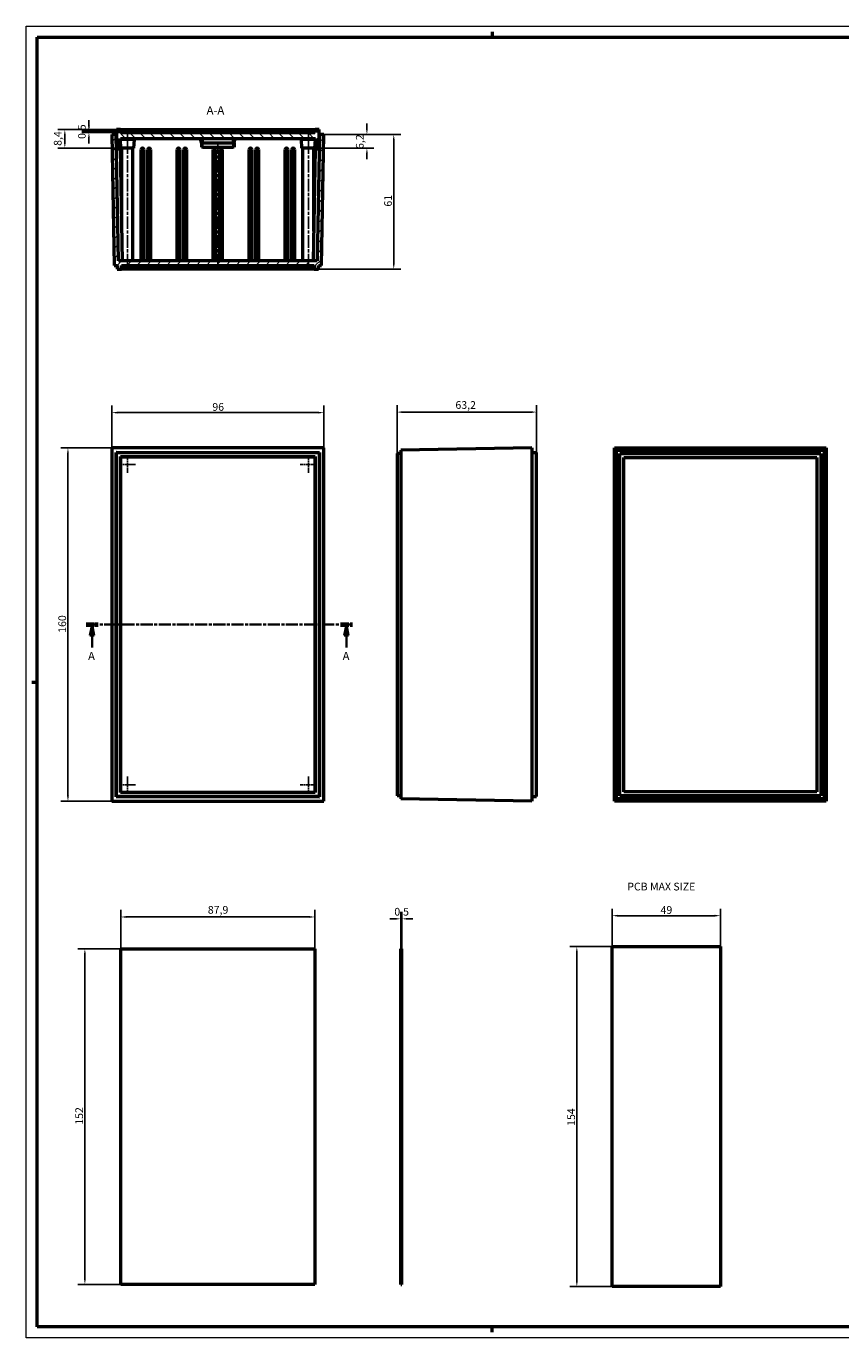
# Model space of a CAD drawing. Extents: x 0 to 841, y 0 to 594.
# Drawn here: x 0 to 369, y 0 to 594 of the extents above; entities that cross this region are included whole.
import ezdxf

# ---------------------------------------------------------------- set-up
doc = ezdxf.new("R2010")
doc.units = 0
doc.linetypes.add('CHAIN', pattern=[0.3543, 0.2362, -0.0295, 0.0591, -0.0295])
doc.linetypes.add('LONG_DASH_DOTTED', pattern=[0.3001, 0.2362, -0.0295, 0.0049, -0.0295])
doc.layers.get('0').update_dxf_attribs({"lineweight": 25})
for name, color, linetype, lineweight in [('Centro(ISO)', 179, 'CHAIN', 25), ('Geometria schizzo(ISO)', 7, 'Continuous', 50), ('Linea del centro(ISO)', 179, 'CHAIN', 25), ('Linee di vista in sezione(ISO)', 7, 'LONG_DASH_DOTTED', 35), ('Quote(ISO)', 7, 'Continuous', 25), ('Simboli(ISO)', 7, 'Continuous', 25), ('Spigoli tangenti visibili(ISO)', 251, 'Continuous', 30), ('Spigoli visibili(ISO)', 7, 'Continuous', 50), ('Tratteggio', 3, 'Continuous', 9)]:
    doc.layers.add(name, color=color, linetype=linetype, lineweight=lineweight)
doc.styles.add('DEFAULT-ISO~0', font='ARIAL.TTF')
doc.styles.add('Stile testo32', font='ARIAL.TTF')
doc.styles.add('Tabella-ISO', font='ARIAL.TTF')
doc.dimstyles.new('DEFAULT-ISO-Metodo 1b', dxfattribs={"dimtxt": 3.5, "dimasz": 2.5, "dimexe": 3.175, "dimexo": 0, "dimgap": 0.762, "dimtad": 1, "dimtoh": 1, "dimrnd": 1e-08, "dimtxsty": 'DEFAULT-ISO~0', "dimcen": 0.09, "dimdle": 10, "dimclrd": 2, "dimclre": 2, "dimclrt": 6, "dimazin": 2, "dimtfac": 0.714286, "dimtofl": 0, "dimtmove": 0, "dimatfit": 3, "dimfxl": 0, "dimtolj": 1, "dimlwd": 25, "dimlwe": 25, "dimarcsym": 0})

# ---------------------------------------------------------------- blocks, each defined once
blk = doc.blocks.new('SezioneConv2d0')
at = {"layer": 'Linee di vista in sezione(ISO)', "linetype": 'CHAIN', "ltscale": 23.219093}
blk.add_line((27.11, 322.99), (147.71, 322.99), dxfattribs=at)
at = {"layer": 'Linee di vista in sezione(ISO)', "lineweight": 70, "ltscale": 7.11895}
for p, q in [((27.11, 322.99), (32.54, 322.99)), ((142.28, 322.99), (147.71, 322.99))]:
    blk.add_line(p, q, dxfattribs=at)
at = {"layer": 'Linee di vista in sezione(ISO)', "linetype": 'Continuous'}
for p, q in [((29.82, 322.99), (28.82, 317.99)), ((29.82, 317.99), (29.82, 322.99)), ((30.82, 317.99), (29.82, 322.99)), ((145, 322.99), (144, 317.99)), ((145, 317.99), (145, 322.99)), ((146, 317.99), (145, 322.99)), ((28.82, 317.99), (30.82, 317.99)), ((29.82, 312.64), (29.82, 317.99)), ((144, 317.99), (146, 317.99)), ((145, 312.64), (145, 317.99))]:
    blk.add_line(p, q, dxfattribs=at)
at = {"layer": 'Linee di vista in sezione(ISO)', "linetype": 'Continuous', "flags": 128}
for points in [[(30.82, 317.99), (29.82, 322.99)], [(146, 317.99), (145, 322.99)]]:
    blk.add_lwpolyline(points, dxfattribs=at)
at = {"layer": 'Linee di vista in sezione(ISO)'}
for points in [[(30.82, 317.99), (29.82, 322.99), (28.82, 317.99), (30.82, 317.99)], [(146, 317.99), (145, 322.99), (144, 317.99), (146, 317.99)]]:
    blk.add_solid(points, dxfattribs=at)
at = {"layer": 'Linee di vista in sezione(ISO)', "insert": (27.99, 305.74), "char_height": 3.75, "attachment_point": 7, "style": 'Stile testo32'}
blk.add_mtext('A', dxfattribs=at)
at = {"layer": 'Linee di vista in sezione(ISO)', "insert": (143.3, 305.74), "char_height": 3.75, "attachment_point": 7, "line_spacing_factor": 2.977718, "style": 'Stile testo32'}
blk.add_mtext('A', dxfattribs=at)
blk = doc.blocks.new('Bordi A1')
at = {"layer": 'Geometria schizzo(ISO)', "color": 4, "lineweight": 18}
for p, q in [((0, 594), (841, 594)), ((0, 0), (0, 594)), ((841, 0), (0, 0))]:
    blk.add_line(p, q, dxfattribs=at)
at = {"layer": 'Geometria schizzo(ISO)'}
for p, q in [((5, 5), (5, 589)), ((5, 589), (836, 589)), ((211, 591.5), (211, 589)), ((2.5, 297), (5, 297)), ((836, 5), (5, 5)), ((211, 2.5), (211, 5))]:
    blk.add_line(p, q, dxfattribs=at)
blk = doc.blocks.new('*D65')
at = {"layer": 'Defpoints', "color": 0, "linetype": 'Continuous'}
for p in [(314.38, 191.16), (265.38, 177.19), (314.38, 177.19)]:
    blk.add_point(p, dxfattribs=at)
at = {"layer": 'Quote(ISO)', "color": 2, "linetype": 'Continuous', "lineweight": 25}
for p, q in [((265.38, 177.19), (265.38, 194.34)), ((267.88, 191.16), (311.88, 191.16)), ((314.38, 177.19), (314.38, 194.34))]:
    blk.add_line(p, q, dxfattribs=at)
at = {"layer": 'Quote(ISO)', "color": 2, "linetype": 'Continuous'}
for points in [[(267.88, 191.58), (267.88, 190.75), (265.38, 191.16)], [(311.88, 191.58), (311.88, 190.75), (314.38, 191.16)]]:
    blk.add_solid(points, dxfattribs=at)
at = {"layer": 'Quote(ISO)', "color": 6, "linetype": 'Continuous', "lineweight": 25, "insert": (287.3, 195.5), "char_height": 3.5, "attachment_point": 1, "style": 'DEFAULT-ISO~0'}
blk.add_mtext('\\A1;49', dxfattribs=at)
blk = doc.blocks.new('*D66')
at = {"layer": 'Defpoints', "color": 0, "linetype": 'Continuous'}
for p in [(249.38, 177.19), (265.38, 177.19), (265.38, 23.19)]:
    blk.add_point(p, dxfattribs=at)
at = {"layer": 'Quote(ISO)', "color": 2, "linetype": 'Continuous', "lineweight": 25}
for p, q in [((265.38, 177.19), (246.21, 177.19)), ((249.38, 25.69), (249.38, 174.69)), ((265.38, 23.19), (246.21, 23.19))]:
    blk.add_line(p, q, dxfattribs=at)
at = {"layer": 'Quote(ISO)', "color": 2, "linetype": 'Continuous'}
for points in [[(248.97, 174.69), (249.8, 174.69), (249.38, 177.19)], [(248.97, 25.69), (249.8, 25.69), (249.38, 23.19)]]:
    blk.add_solid(points, dxfattribs=at)
at = {"layer": 'Quote(ISO)', "color": 6, "linetype": 'Continuous', "lineweight": 25, "insert": (245.05, 95.99), "char_height": 3.5, "attachment_point": 1, "rotation": 90, "style": 'DEFAULT-ISO~0'}
blk.add_mtext('\\A1;154', dxfattribs=at)
blk = doc.blocks.new('*D67')
at = {"layer": 'Defpoints', "color": 0, "linetype": 'Continuous'}
for p in [(134.8, 545), (130.77, 538.8), (154.3, 538.8)]:
    blk.add_point(p, dxfattribs=at)
at = {"layer": 'Quote(ISO)', "color": 2, "linetype": 'Continuous', "lineweight": 25}
for p, q in [((154.3, 547.5), (154.3, 550)), ((134.8, 545), (157.47, 545)), ((130.77, 538.8), (157.47, 538.8)), ((154.3, 536.3), (154.3, 533.8))]:
    blk.add_line(p, q, dxfattribs=at)
at = {"layer": 'Quote(ISO)', "color": 2, "linetype": 'Continuous'}
for points in [[(153.88, 547.5), (154.71, 547.5), (154.3, 545)], [(153.88, 536.3), (154.71, 536.3), (154.3, 538.8)]]:
    blk.add_solid(points, dxfattribs=at)
at = {"layer": 'Quote(ISO)', "color": 6, "linetype": 'Continuous', "lineweight": 25, "insert": (149.33, 538.42), "char_height": 3.5, "attachment_point": 1, "rotation": 90, "style": 'DEFAULT-ISO~0'}
blk.add_mtext('\\A1;6,2', dxfattribs=at)
blk = doc.blocks.new('*D68')
at = {"layer": 'Defpoints', "color": 0, "linetype": 'Continuous'}
for p in [(28.4, 545.9), (42.85, 546.4), (42.85, 545.9)]:
    blk.add_point(p, dxfattribs=at)
at = {"layer": 'Quote(ISO)', "color": 2, "linetype": 'Continuous', "lineweight": 25}
for p, q in [((28.4, 548.9), (28.4, 551.4)), ((42.85, 546.4), (25.22, 546.4)), ((42.85, 545.9), (25.22, 545.9)), ((28.4, 543.4), (28.4, 540.9))]:
    blk.add_line(p, q, dxfattribs=at)
at = {"layer": 'Quote(ISO)', "color": 2, "linetype": 'Continuous'}
for points in [[(27.98, 548.9), (28.81, 548.9), (28.4, 546.4)], [(27.98, 543.4), (28.81, 543.4), (28.4, 545.9)]]:
    blk.add_solid(points, dxfattribs=at)
at = {"layer": 'Quote(ISO)', "color": 6, "linetype": 'Continuous', "lineweight": 25, "insert": (23.43, 542.95), "char_height": 3.5, "attachment_point": 1, "rotation": 90, "style": 'DEFAULT-ISO~0'}
blk.add_mtext('\\A1;0,5', dxfattribs=at)
blk = doc.blocks.new('*D69')
at = {"layer": 'Defpoints', "color": 0, "linetype": 'Continuous'}
for p in [(231.14, 419.24), (167.94, 400.55), (231.14, 400.87)]:
    blk.add_point(p, dxfattribs=at)
at = {"layer": 'Quote(ISO)', "color": 2, "linetype": 'Continuous', "lineweight": 25}
for p, q in [((167.94, 400.55), (167.94, 422.41)), ((231.14, 400.87), (231.14, 422.41)), ((170.44, 419.24), (228.64, 419.24))]:
    blk.add_line(p, q, dxfattribs=at)
at = {"layer": 'Quote(ISO)', "color": 2, "linetype": 'Continuous'}
for points in [[(170.44, 419.65), (170.44, 418.82), (167.94, 419.24)], [(228.64, 419.65), (228.64, 418.82), (231.14, 419.24)]]:
    blk.add_solid(points, dxfattribs=at)
at = {"layer": 'Quote(ISO)', "color": 6, "linetype": 'Continuous', "lineweight": 25, "insert": (194.4, 424.2), "char_height": 3.5, "attachment_point": 1, "style": 'DEFAULT-ISO~0'}
blk.add_mtext('\\A1;63,2', dxfattribs=at)
blk = doc.blocks.new('*D70')
at = {"layer": 'Defpoints', "color": 0, "linetype": 'Continuous'}
for p in [(134.8, 418.99), (38.8, 402.99), (134.8, 402.99)]:
    blk.add_point(p, dxfattribs=at)
at = {"layer": 'Quote(ISO)', "color": 2, "linetype": 'Continuous', "lineweight": 25}
for p, q in [((38.8, 402.99), (38.8, 422.16)), ((134.8, 402.99), (134.8, 422.16)), ((41.3, 418.99), (132.3, 418.99))]:
    blk.add_line(p, q, dxfattribs=at)
at = {"layer": 'Quote(ISO)', "color": 2, "linetype": 'Continuous'}
for points in [[(41.3, 419.41), (41.3, 418.57), (38.8, 418.99)], [(132.3, 419.41), (132.3, 418.57), (134.8, 418.99)]]:
    blk.add_solid(points, dxfattribs=at)
at = {"layer": 'Quote(ISO)', "color": 6, "linetype": 'Continuous', "lineweight": 25, "insert": (84.29, 423.33), "char_height": 3.5, "attachment_point": 1, "style": 'DEFAULT-ISO~0'}
blk.add_mtext('\\A1;96', dxfattribs=at)
blk = doc.blocks.new('*D71')
at = {"layer": 'Defpoints', "color": 0, "linetype": 'Continuous'}
for p in [(38.8, 402.99), (18.9, 242.99), (38.8, 242.99)]:
    blk.add_point(p, dxfattribs=at)
at = {"layer": 'Quote(ISO)', "color": 2, "linetype": 'Continuous', "lineweight": 25}
for p, q in [((38.8, 402.99), (15.72, 402.99)), ((18.9, 400.49), (18.9, 245.49)), ((38.8, 242.99), (15.72, 242.99))]:
    blk.add_line(p, q, dxfattribs=at)
at = {"layer": 'Quote(ISO)', "color": 2, "linetype": 'Continuous'}
for points in [[(18.48, 400.49), (19.31, 400.49), (18.9, 402.99)], [(18.48, 245.49), (19.31, 245.49), (18.9, 242.99)]]:
    blk.add_solid(points, dxfattribs=at)
at = {"layer": 'Quote(ISO)', "color": 6, "linetype": 'Continuous', "lineweight": 25, "insert": (14.56, 319.29), "char_height": 3.5, "attachment_point": 1, "rotation": 90, "style": 'DEFAULT-ISO~0'}
blk.add_mtext('\\A1;160', dxfattribs=at)
blk = doc.blocks.new('*D96')
at = {"layer": 'Defpoints', "color": 0, "linetype": 'Continuous'}
for p in [(42.75, 547.2), (17.49, 538.8), (42.83, 538.8)]:
    blk.add_point(p, dxfattribs=at)
at = {"layer": 'Quote(ISO)', "color": 2, "linetype": 'Continuous', "lineweight": 25}
for p, q in [((42.75, 547.2), (14.31, 547.2)), ((17.49, 544.7), (17.49, 541.3)), ((42.83, 538.8), (14.31, 538.8))]:
    blk.add_line(p, q, dxfattribs=at)
at = {"layer": 'Quote(ISO)', "color": 2, "linetype": 'Continuous'}
for points in [[(17.07, 544.7), (17.9, 544.7), (17.49, 547.2)], [(17.07, 541.3), (17.9, 541.3), (17.49, 538.8)]]:
    blk.add_solid(points, dxfattribs=at)
at = {"layer": 'Quote(ISO)', "color": 6, "linetype": 'Continuous', "lineweight": 25, "insert": (12.52, 539.82), "char_height": 3.5, "attachment_point": 1, "rotation": 90, "style": 'DEFAULT-ISO~0'}
blk.add_mtext('\\A1;8,4', dxfattribs=at)
blk = doc.blocks.new('*D97')
at = {"layer": 'Defpoints', "color": 0, "linetype": 'Continuous'}
for p in [(134.8, 545), (166.46, 545), (130.46, 484)]:
    blk.add_point(p, dxfattribs=at)
at = {"layer": 'Quote(ISO)', "color": 2, "linetype": 'Continuous', "lineweight": 25}
for p, q in [((134.8, 545), (169.64, 545)), ((166.46, 486.5), (166.46, 542.5)), ((130.46, 484), (169.64, 484))]:
    blk.add_line(p, q, dxfattribs=at)
at = {"layer": 'Quote(ISO)', "color": 2, "linetype": 'Continuous'}
for points in [[(166.04, 542.5), (166.88, 542.5), (166.46, 545)], [(166.04, 486.5), (166.88, 486.5), (166.46, 484)]]:
    blk.add_solid(points, dxfattribs=at)
at = {"layer": 'Quote(ISO)', "color": 6, "linetype": 'Continuous', "lineweight": 25, "insert": (162.12, 512.32), "char_height": 3.5, "attachment_point": 1, "rotation": 90, "style": 'DEFAULT-ISO~0'}
blk.add_mtext('\\A1;61', dxfattribs=at)
blk = doc.blocks.new('*D98')
at = {"layer": 'Defpoints', "color": 0, "linetype": 'Continuous'}
for p in [(130.75, 190.58), (42.85, 176.19), (130.75, 176.19)]:
    blk.add_point(p, dxfattribs=at)
at = {"layer": 'Quote(ISO)', "color": 2, "linetype": 'Continuous', "lineweight": 25}
for p, q in [((42.85, 176.19), (42.85, 193.75)), ((45.35, 190.58), (128.25, 190.58)), ((130.75, 176.19), (130.75, 193.75))]:
    blk.add_line(p, q, dxfattribs=at)
at = {"layer": 'Quote(ISO)', "color": 2, "linetype": 'Continuous'}
for points in [[(45.35, 190.99), (45.35, 190.16), (42.85, 190.58)], [(128.25, 190.99), (128.25, 190.16), (130.75, 190.58)]]:
    blk.add_solid(points, dxfattribs=at)
at = {"layer": 'Quote(ISO)', "color": 6, "linetype": 'Continuous', "lineweight": 25, "insert": (82.25, 195.55), "char_height": 3.5, "attachment_point": 1, "style": 'DEFAULT-ISO~0'}
blk.add_mtext('\\A1;87,9', dxfattribs=at)
blk = doc.blocks.new('*D99')
at = {"layer": 'Defpoints', "color": 0, "linetype": 'Continuous'}
for p in [(26.56, 176.19), (42.85, 176.19), (42.85, 24.19)]:
    blk.add_point(p, dxfattribs=at)
at = {"layer": 'Quote(ISO)', "color": 2, "linetype": 'Continuous', "lineweight": 25}
for p, q in [((42.85, 176.19), (23.39, 176.19)), ((26.56, 26.69), (26.56, 173.69)), ((42.85, 24.19), (23.39, 24.19))]:
    blk.add_line(p, q, dxfattribs=at)
at = {"layer": 'Quote(ISO)', "color": 2, "linetype": 'Continuous'}
for points in [[(26.14, 173.69), (26.98, 173.69), (26.56, 176.19)], [(26.14, 26.69), (26.98, 26.69), (26.56, 24.19)]]:
    blk.add_solid(points, dxfattribs=at)
at = {"layer": 'Quote(ISO)', "color": 6, "linetype": 'Continuous', "lineweight": 25, "insert": (22.23, 96.51), "char_height": 3.5, "attachment_point": 1, "rotation": 90, "style": 'DEFAULT-ISO~0'}
blk.add_mtext('\\A1;152', dxfattribs=at)
blk = doc.blocks.new('*D102')
at = {"layer": 'Defpoints', "color": 0, "linetype": 'Continuous'}
for p in [(169.66, 189.74), (169.66, 176.19), (170.16, 176.19)]:
    blk.add_point(p, dxfattribs=at)
at = {"layer": 'Quote(ISO)', "color": 2, "linetype": 'Continuous', "lineweight": 25}
for p, q in [((169.66, 176.19), (169.66, 192.91)), ((170.16, 176.19), (170.16, 192.91)), ((167.16, 189.74), (164.66, 189.74)), ((172.66, 189.74), (175.16, 189.74))]:
    blk.add_line(p, q, dxfattribs=at)
at = {"layer": 'Quote(ISO)', "color": 2, "linetype": 'Continuous'}
for points in [[(167.16, 190.15), (167.16, 189.32), (169.66, 189.74)], [(172.66, 190.15), (172.66, 189.32), (170.16, 189.74)]]:
    blk.add_solid(points, dxfattribs=at)
at = {"layer": 'Quote(ISO)', "color": 6, "linetype": 'Continuous', "lineweight": 25, "insert": (166.72, 194.7), "char_height": 3.5, "attachment_point": 1, "style": 'DEFAULT-ISO~0'}
blk.add_mtext('\\A1;0,5', dxfattribs=at)

msp = doc.modelspace()

# ---------------------------------------------------------------- hatches: boundary and pattern name
at = {"layer": 'Tratteggio'}
h = msp.add_hatch(dxfattribs=at)
h.set_pattern_fill('ANSI31', color=256, scale=25.4, angle=90, style=0)
h.set_pattern_definition([(135, (0, 0), (-2.245064, -2.245064), [])])
h.paths.add_polyline_path([(42.849, 545.901), (42.749, 545.901), (42.749, 547.201), (40.919, 547.201), (40.85, 543.201), (40.85, 542.154), (40.85, 539.301), (40.899, 539.301), (42.15, 539.301), (42.15, 541.201), (42.65, 543.201), (130.95, 543.201), (131.45, 541.201), (131.45, 539.301), (132.7, 539.301), (132.75, 539.301), (132.75, 542.154), (132.75, 543.201), (132.68, 547.201), (130.849, 547.201), (130.849, 545.901), (130.749, 545.901)])
h = msp.add_hatch(dxfattribs=at)
h.set_pattern_fill('ANSI31', color=256, scale=25.4, style=0)
h.set_pattern_definition([(45, (0, 0), (-2.245064, 2.245064), [])])
h.paths.add_polyline_path([(130.464, 484.001), (132.364, 484.001), (132.364, 485.701), (133.764, 485.701), (134.8, 545.001), (132.799, 545.001), (132.75, 542.154), (132.7, 539.301), (131.799, 487.701), (41.8, 487.701), (40.899, 539.301), (40.85, 542.154), (40.8, 545.001), (38.8, 545.001), (39.835, 485.701), (41.235, 485.701), (41.235, 484.001), (43.135, 484.001), (43.135, 485.701), (130.464, 485.701)])
h = msp.add_hatch(dxfattribs=at)
h.set_pattern_fill('ANSI31', color=256, scale=25.4, angle=15, style=0)
h.set_pattern_definition([(60, (0, 0), (-2.74963, 1.5875), [])])
h.paths.add_polyline_path([(42.849, 545.901), (130.749, 545.901), (130.749, 546.401), (42.849, 546.401)])

# ---------------------------------------------------------------- linework, layer by layer
at = {"layer": 'Centro(ISO)', "linetype": 'CHAIN', "ltscale": 8.333956}
for p, q in [((45.8, 399.239), (45.8, 391.739)), ((127.8, 399.239), (127.8, 391.739)), ((49.55, 395.489), (42.05, 395.489)), ((131.55, 395.489), (124.05, 395.489)), ((49.55, 250.489), (42.05, 250.489)), ((45.8, 254.239), (45.8, 246.739)), ((131.55, 250.489), (124.05, 250.489)), ((127.8, 254.239), (127.8, 246.739))]:
    msp.add_line(p, q, dxfattribs=at)
at = {"layer": 'Linea del centro(ISO)', "linetype": 'CHAIN', "ltscale": 9.890408}
for p, q in [((45.8, 536.301), (45.8, 545.201)), ((127.8, 536.301), (127.8, 545.201))]:
    msp.add_line(p, q, dxfattribs=at)
at = {"layer": 'Linea del centro(ISO)', "linetype": 'CHAIN', "ltscale": 23.990969}
for p, q in [((45.8, 485.201), (45.8, 541.301)), ((86.8, 485.201), (86.8, 540.676)), ((127.8, 485.201), (127.8, 541.301))]:
    msp.add_line(p, q, dxfattribs=at)
at = {"layer": 'Spigoli tangenti visibili(ISO)'}
for p, q in [((80.05, 543.101), (80.05, 541.301)), ((80.05, 539.396), (80.05, 541.106)), ((93.55, 541.301), (93.55, 543.101)), ((93.55, 541.106), (93.55, 539.396)), ((41.006, 538.176), (42.567, 538.176)), ((42.692, 537.801), (43.268, 537.801)), ((130.331, 537.801), (130.907, 537.801)), ((131.032, 538.176), (132.593, 538.176))]:
    msp.add_line(p, q, dxfattribs=at)
at = {"layer": 'Spigoli visibili(ISO)'}
for p, q in [((40.919, 547.201), (40.85, 543.201)), ((42.749, 547.201), (40.919, 547.201)), ((42.749, 545.901), (42.749, 547.201)), ((42.749, 547.201), (130.849, 547.201)), ((132.68, 547.201), (130.849, 547.201)), ((130.849, 547.201), (130.849, 545.901)), ((132.75, 543.201), (132.68, 547.201)), ((40.8, 545.001), (38.8, 545.001)), ((38.8, 545.001), (39.835, 485.701)), ((41.8, 487.701), (40.8, 545.001)), ((40.8, 545.001), (40.881, 545.001)), ((40.85, 543.201), (40.85, 539.301)), ((42.15, 541.201), (42.65, 543.201)), ((42.15, 539.301), (42.15, 541.201)), ((42.626, 542.701), (42.544, 542.779)), ((48.973, 542.701), (42.626, 542.701)), ((42.83, 538.801), (42.626, 542.701)), ((42.65, 543.201), (130.95, 543.201)), ((130.849, 545.901), (42.749, 545.901)), ((130.749, 546.401), (42.849, 546.401)), ((42.849, 546.401), (42.849, 545.901)), ((42.849, 545.901), (130.749, 545.901)), ((48.769, 538.801), (48.973, 542.701)), ((48.973, 542.701), (49.5, 543.201)), ((79.4, 541.201), (78.9, 543.201)), ((80.05, 541.201), (79.4, 541.201)), ((79.4, 541.201), (79.4, 539.301)), ((80.05, 541.201), (93.55, 541.201)), ((94.2, 541.201), (93.55, 541.201)), ((94.2, 541.201), (94.7, 543.201)), ((94.2, 541.201), (94.2, 539.301)), ((124.626, 542.701), (124.1, 543.201)), ((130.973, 542.701), (124.626, 542.701)), ((124.83, 538.801), (124.626, 542.701)), ((130.749, 545.901), (130.749, 546.401)), ((130.769, 538.801), (130.973, 542.701)), ((130.95, 543.201), (131.45, 541.201)), ((130.973, 542.701), (131.055, 542.779)), ((131.45, 541.201), (131.45, 539.301)), ((132.799, 545.001), (131.799, 487.701)), ((132.718, 545.001), (132.799, 545.001)), ((132.75, 539.301), (132.75, 543.201)), ((134.8, 545.001), (132.799, 545.001)), ((133.764, 485.701), (134.8, 545.001)), ((40.85, 539.301), (42.15, 539.301)), ((42.643, 538.801), (40.908, 538.801)), ((42.654, 538.176), (42.643, 538.801)), ((42.83, 538.801), (42.643, 538.801)), ((43.535, 487.701), (42.654, 538.176)), ((48.769, 538.801), (42.83, 538.801)), ((43.3, 501.169), (43.3, 538.801)), ((48.3, 487.701), (48.3, 538.801)), ((52.05, 487.701), (52.05, 538.176)), ((53.3, 538.176), (53.3, 487.701)), ((55.1, 487.701), (55.1, 538.176)), ((56.35, 538.176), (56.35, 487.701)), ((68.35, 487.701), (68.35, 538.176)), ((69.6, 538.176), (69.6, 487.701)), ((71.4, 487.701), (71.4, 538.176)), ((72.65, 538.176), (72.65, 487.701)), ((80.05, 539.301), (79.4, 539.301)), ((80.05, 539.301), (93.55, 539.301)), ((84.65, 487.701), (84.65, 538.176)), ((85.9, 487.701), (85.9, 538.176)), ((87.7, 487.701), (87.7, 538.176)), ((88.95, 487.701), (88.95, 538.176)), ((94.2, 539.301), (93.55, 539.301)), ((100.95, 487.701), (100.95, 538.176)), ((102.2, 538.176), (102.2, 487.701)), ((104, 487.701), (104, 538.176)), ((105.25, 538.176), (105.25, 487.701)), ((117.25, 487.701), (117.25, 538.176)), ((118.5, 538.176), (118.5, 487.701)), ((120.3, 487.701), (120.3, 538.176)), ((121.55, 538.176), (121.55, 487.701)), ((130.769, 538.801), (124.83, 538.801)), ((125.3, 487.701), (125.3, 538.801)), ((130.064, 487.701), (130.945, 538.176)), ((130.3, 501.169), (130.3, 538.801)), ((130.956, 538.801), (130.769, 538.801)), ((130.956, 538.801), (130.945, 538.176)), ((130.956, 538.801), (132.691, 538.801)), ((131.45, 539.301), (132.75, 539.301)), ((131.799, 487.701), (41.8, 487.701)), ((39.835, 485.701), (41.235, 485.701)), ((41.235, 485.701), (41.235, 484.001)), ((41.235, 484.001), (43.135, 484.001)), ((43.135, 484.001), (43.135, 485.701)), ((43.135, 485.701), (130.464, 485.701)), ((130.464, 484.001), (43.135, 484.001)), ((130.464, 485.701), (130.464, 484.001)), ((130.464, 484.001), (132.364, 484.001)), ((132.364, 484.001), (132.364, 485.701)), ((132.364, 485.701), (133.764, 485.701)), ((134.8, 402.989), (38.8, 402.989)), ((38.8, 402.989), (38.8, 242.989)), ((40.8, 400.989), (132.799, 400.989)), ((40.85, 400.939), (40.8, 400.989)), ((40.8, 244.99), (40.8, 400.989)), ((40.85, 348.638), (40.85, 400.939)), ((40.85, 400.939), (79.101, 400.939)), ((40.85, 400.939), (40.919, 400.869)), ((40.919, 245.109), (40.919, 400.869)), ((40.919, 400.869), (132.68, 400.869)), ((42.749, 399.089), (130.849, 399.089)), ((42.749, 246.889), (42.749, 399.089)), ((42.849, 246.989), (42.849, 398.989)), ((42.849, 398.989), (130.749, 398.989)), ((79.101, 400.939), (94.498, 400.939)), ((94.498, 400.939), (132.75, 400.939)), ((130.749, 398.989), (130.749, 246.989)), ((130.849, 399.089), (130.849, 246.889)), ((132.75, 400.939), (132.68, 400.869)), ((132.68, 400.869), (132.68, 245.109)), ((132.75, 400.939), (132.799, 400.989)), ((132.75, 400.939), (132.75, 348.638)), ((132.799, 400.989), (132.799, 244.99)), ((134.8, 242.989), (134.8, 402.989)), ((169.637, 400.554), (167.937, 400.554)), ((167.937, 400.554), (167.937, 245.424)), ((228.937, 402.989), (169.637, 401.954)), ((169.637, 401.954), (169.637, 244.024)), ((228.937, 402.989), (228.937, 242.989)), ((228.937, 400.908), (231.137, 400.869)), ((231.137, 245.109), (231.137, 400.869)), ((266.368, 402.989), (267.403, 401.954)), ((266.368, 242.989), (266.368, 402.989)), ((266.368, 402.989), (362.368, 402.989)), ((267.403, 244.024), (267.403, 401.954)), ((267.403, 401.954), (361.333, 401.954)), ((268.803, 400.554), (359.933, 400.554)), ((268.803, 245.424), (268.803, 400.554)), ((270.703, 398.654), (358.033, 398.654)), ((270.703, 247.324), (270.703, 398.654)), ((358.033, 398.654), (358.033, 247.324)), ((359.933, 400.554), (359.933, 245.424)), ((362.368, 402.989), (361.333, 401.954)), ((361.333, 401.954), (361.333, 244.024)), ((362.368, 402.989), (362.368, 242.989)), ((40.85, 297.341), (40.85, 348.638)), ((132.75, 348.638), (132.75, 297.341)), ((40.85, 245.039), (40.85, 297.341)), ((132.75, 297.341), (132.75, 245.039)), ((40.85, 245.039), (40.8, 244.99)), ((132.799, 244.99), (40.8, 244.99)), ((40.85, 245.039), (40.919, 245.109)), ((79.101, 245.039), (40.85, 245.039)), ((132.68, 245.109), (40.919, 245.109)), ((130.849, 246.889), (42.749, 246.889)), ((130.749, 246.989), (42.849, 246.989)), ((94.498, 245.039), (79.101, 245.039)), ((132.75, 245.039), (94.498, 245.039)), ((132.75, 245.039), (132.68, 245.109)), ((132.75, 245.039), (132.799, 244.99)), ((169.637, 245.424), (167.937, 245.424)), ((228.937, 242.989), (169.637, 244.024)), ((228.937, 245.071), (231.137, 245.109)), ((266.368, 242.989), (267.403, 244.024)), ((361.333, 244.024), (267.403, 244.024)), ((359.933, 245.424), (268.803, 245.424)), ((358.033, 247.324), (270.703, 247.324)), ((362.368, 242.989), (361.333, 244.024)), ((38.8, 242.989), (134.8, 242.989)), ((362.368, 242.989), (266.368, 242.989)), ((42.849, 24.189), (42.849, 176.189)), ((42.849, 176.189), (130.749, 176.189)), ((130.749, 176.189), (130.749, 24.189)), ((169.664, 176.189), (170.164, 176.189)), ((169.664, 24.189), (169.664, 176.189)), ((170.164, 24.189), (170.164, 176.189)), ((130.749, 24.189), (42.849, 24.189)), ((169.664, 24.189), (170.164, 24.189))]:
    msp.add_line(p, q, dxfattribs=at)
at = {"layer": 'Spigoli visibili(ISO)', "color": 5}
for p, q in [((265.385, 177.189), (314.385, 177.189)), ((265.385, 23.189), (265.385, 177.189)), ((314.385, 177.189), (314.385, 23.189)), ((314.385, 23.189), (265.385, 23.189))]:
    msp.add_line(p, q, dxfattribs=at)
at = {"layer": 'Spigoli visibili(ISO)'}
for centre in [(52.675, 538.176), (55.725, 538.176), (68.975, 538.176), (72.025, 538.176), (85.275, 538.176), (88.325, 538.176), (101.575, 538.176), (104.625, 538.176), (117.875, 538.176), (120.925, 538.176)]:
    msp.add_arc(centre, 0.625, 0, 180, dxfattribs=at)

# ---------------------------------------------------------------- block references
msp.add_blockref('Bordi A1', (0, 0))
at = {"layer": 'Linee di vista in sezione(ISO)'}
msp.add_blockref('SezioneConv2d0', (0, 0), dxfattribs=at)

# ---------------------------------------------------------------- texts
at = {"layer": 'Simboli(ISO)', "color": 7, "insert": (81.695, 552.851, -125.727), "char_height": 3.75, "attachment_point": 7, "style": 'Stile testo32'}
msp.add_mtext('A-A ', dxfattribs=at)
at = {"layer": 'Simboli(ISO)', "color": 7, "insert": (272.246, 206.096), "char_height": 3.5, "width": 34.24238, "attachment_point": 1, "style": 'Tabella-ISO'}
msp.add_mtext('{\\fArial|b0|i0;\\H3.5000;PCB MAX SIZE}', dxfattribs=at)

# ---------------------------------------------------------------- dimensions: what is measured, and where the dimension line sits
at = {"layer": 'Quote(ISO)', "color": 2, "linetype": 'Continuous', "lineweight": 25}
for base, p1, p2, angle, override, picture, middle in [((17.487, 538.801), (42.749, 547.201), (42.83, 538.801), 270, {"dimtoh": 0, "dimdec": 2, "dimtp": 0, "dimtm": 0, "dimtdec": 2, "dimtmove": 1}, '*D96', (17.487, 543.001)), ((28.397, 545.901), (42.849, 546.401), (42.849, 545.901), 90, {"dimtoh": 0, "dimdec": 2, "dimtp": 0, "dimtm": 0, "dimtdec": 2, "dimtmove": 1}, '*D68', (28.397, 546.151)), ((154.295, 538.801), (134.8, 545.001), (130.769, 538.801), 270, {"dimtoh": 0, "dimdec": 2, "dimtp": 0, "dimtm": 0, "dimtdec": 2, "dimtmove": 1}, '*D67', (154.295, 541.601)), ((166.461, 545.001), (130.464, 484.001), (134.8, 545.001), 90, {"dimtoh": 0, "dimdec": 2, "dimtp": 0, "dimtm": 0, "dimtdec": 2, "dimtmove": 1}, '*D97', (166.461, 514.501)), ((134.8, 418.989), (38.8, 402.989), (134.8, 402.989), 180, {"dimtoh": 0, "dimdec": 2, "dimtp": 0, "dimtm": 0, "dimtdec": 2}, '*D70', (86.8, 418.989)), ((231.137, 419.236), (167.937, 400.554), (231.137, 400.869), 180, {"dimtoh": 0, "dimdec": 2, "dimtp": 0, "dimtm": 0, "dimtdec": 2}, '*D69', (198.937, 419.236)), ((18.898, 242.989), (38.8, 402.989), (38.8, 242.989), 90, {"dimtoh": 0, "dimdec": 2, "dimtp": 0, "dimtm": 0, "dimtdec": 2, "dimtmove": 1}, '*D71', (18.898, 322.989)), ((130.749, 190.578), (42.849, 176.189), (130.749, 176.189), 180, {"dimdec": 2, "dimtp": 0, "dimtm": 0, "dimtdec": 2}, '*D98', (86.799, 190.578)), ((314.385, 191.164), (265.385, 177.189), (314.385, 177.189), 180, {"dimdec": 2, "dimtp": 0, "dimtm": 0, "dimtdec": 2}, '*D65', (289.885, 191.164)), ((26.561, 176.189), (42.849, 24.189), (42.849, 176.189), 90, {"dimtoh": 0, "dimdec": 2, "dimtp": 0, "dimtm": 0, "dimtdec": 2, "dimtmove": 1}, '*D99', (26.561, 100.189)), ((249.385, 177.189), (265.385, 23.189), (265.385, 177.189), 90, {"dimtoh": 0, "dimdec": 2, "dimtp": 0, "dimtm": 0, "dimtdec": 2, "dimtmove": 1}, '*D66', (249.385, 99.689))]:
    dim = msp.add_linear_dim(base=base, p1=p1, p2=p2, angle=angle, dimstyle='DEFAULT-ISO-Metodo 1b', override=override, dxfattribs=at)
    dim.commit()
    dim.dimension.update_dxf_attribs({"geometry": picture, "text_midpoint": middle, "dimtype": 160})
dim = msp.add_linear_dim(base=(169.664, 189.735), p1=(170.164, 176.189), p2=(169.664, 176.189), dimstyle='DEFAULT-ISO-Metodo 1b', override={"dimtoh": 0, "dimdec": 2, "dimtp": 0, "dimtm": 0, "dimtdec": 2}, dxfattribs=at)
dim.commit()
dim.dimension.update_dxf_attribs({"geometry": '*D102', "text_midpoint": (169.914, 189.735), "dimtype": 160})

doc.saveas('drawing.dxf')
